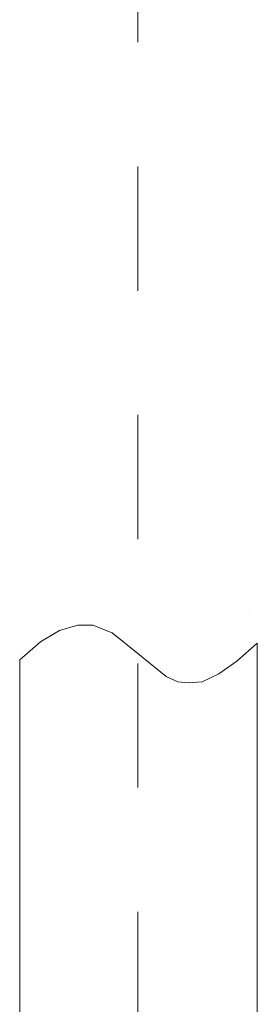
# Model space of a CAD drawing. Units: inches. Extents: x 6.9 to 89.9, y 222 to 281.2.
# Drawn here: x 30.7 to 31.4, y 250 to 252.8 of the extents above; entities that cross this region are included whole.
import ezdxf

# ---------------------------------------------------------------- set-up
doc = ezdxf.new("R2010")
doc.units = ezdxf.units.IN
doc.header["$MEASUREMENT"] = 0
doc.linetypes.add('AI-Linetype-19', pattern=[0.705556, 0.352778, -0.352778])
doc.layers.add('图层 1', color=7, linetype='Continuous')

msp = doc.modelspace()

# ---------------------------------------------------------------- linework, layer by layer
at = {"layer": '图层 1', "linetype": 'AI-Linetype-19', "lineweight": 9}
msp.add_lwpolyline([(31.0171, 255.2111), (31.0171, 247.2604)], dxfattribs=at)
at = {"layer": '图层 1', "lineweight": 9}
for points in [[(31.3343, 251.1227), (31.3343, 251.1227)], [(30.7404, 251.0389), (30.7948, 251.0713)], [(30.7948, 251.0713), (30.8462, 251.0865)], [(30.8462, 251.0865), (30.8896, 251.0865)], [(30.8896, 251.0865), (30.9442, 251.0643)], [(30.9442, 251.0643), (31.0171, 251.006)], [(30.6817, 250.9876), (30.7404, 251.0389)], [(31.2978, 250.9842), (31.3561, 251.0353)], [(31.3561, 251.0353), (31.3561, 249.7372)], [(31.0171, 251.006), (31.0973, 250.9404)], [(30.6817, 250.9876), (30.6817, 249.7372)], [(31.247, 250.9478), (31.2978, 250.9842)], [(31.1993, 250.9258), (31.247, 250.9478)], [(31.0973, 250.9404), (31.1301, 250.9258)], [(31.1301, 250.9258), (31.1595, 250.9223)], [(31.1595, 250.9223), (31.1993, 250.9258)]]:
    msp.add_lwpolyline(points, dxfattribs=at)

doc.saveas('drawing.dxf')
